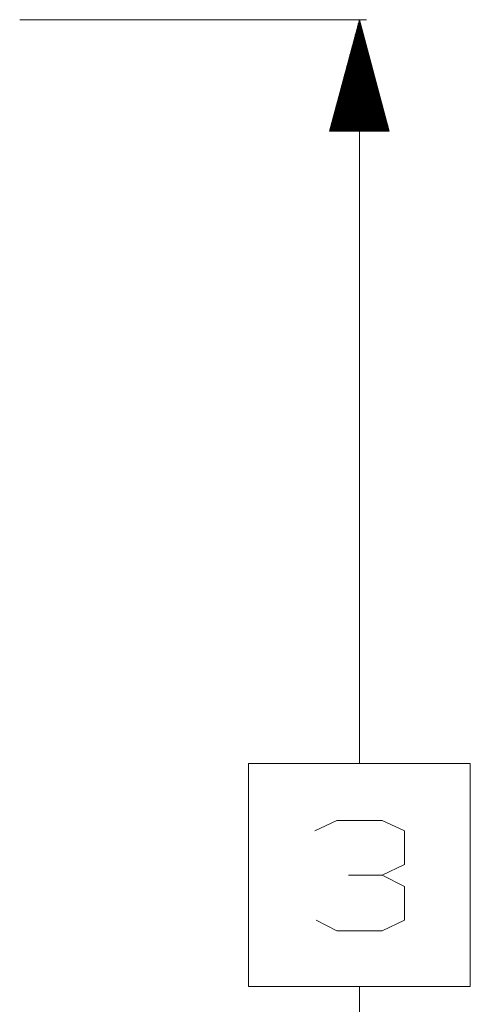
# Model space of a CAD drawing. Units: millimetres. Extents: x 1510 to 8463, y 244 to 3760.
# Drawn here: x 8261 to 8463, y 1323 to 1765 of the extents above; entities that cross this region are included whole.
import ezdxf

# ---------------------------------------------------------------- set-up
doc = ezdxf.new("R2010")
doc.units = ezdxf.units.MM

msp = doc.modelspace()

# ---------------------------------------------------------------- linework, layer by layer
at = {"color": 18, "linetype": 'Continuous', "lineweight": 18}
for p, q in [((8261.321289, 1764.746094), (8416.768555, 1764.746094)), ((8413.59375, 1764.746094), (8400.195312, 1714.746094)), ((8413.478516, 1714.746094), (8413.478516, 1764.31958)), ((8426.991211, 1714.746094), (8413.59375, 1764.746094)), ((8413.59375, 1764.746094), (8413.59375, 1430.763184)), ((8413.707031, 1714.746094), (8413.707031, 1764.31958)), ((8412.458008, 1714.746094), (8412.458008, 1760.509521)), ((8412.797852, 1714.746094), (8412.797852, 1761.779663)), ((8413.138672, 1714.746094), (8413.138672, 1763.049561)), ((8414.047852, 1714.746094), (8414.047852, 1763.049561)), ((8414.387695, 1714.746094), (8414.387695, 1761.779663)), ((8414.728516, 1714.746094), (8414.728516, 1760.509521)), ((8411.09668, 1714.746094), (8411.09668, 1755.429688)), ((8411.436523, 1714.746094), (8411.436523, 1756.699585)), ((8411.777344, 1714.746094), (8411.777344, 1757.969604)), ((8412.117188, 1714.746094), (8412.117188, 1759.239624)), ((8415.068359, 1714.746094), (8415.068359, 1759.239624)), ((8415.408203, 1714.746094), (8415.408203, 1757.969604)), ((8415.749023, 1714.746094), (8415.749023, 1756.699585)), ((8416.088867, 1714.746094), (8416.088867, 1755.429688)), ((8410.075195, 1714.746094), (8410.075195, 1751.619629)), ((8410.416016, 1714.746094), (8410.416016, 1752.889648)), ((8410.755859, 1714.746094), (8410.755859, 1754.159546)), ((8416.429688, 1714.746094), (8416.429688, 1754.159546)), ((8416.769531, 1714.746094), (8416.769531, 1752.889648)), ((8417.110352, 1714.746094), (8417.110352, 1751.619629)), ((8408.714844, 1714.746094), (8408.714844, 1746.539673)), ((8409.054688, 1714.746094), (8409.054688, 1747.80957)), ((8409.395508, 1714.746094), (8409.395508, 1749.07959)), ((8409.735352, 1714.746094), (8409.735352, 1750.349487)), ((8417.450195, 1714.746094), (8417.450195, 1750.349487)), ((8417.791016, 1714.746094), (8417.791016, 1749.07959)), ((8418.130859, 1714.746094), (8418.130859, 1747.80957)), ((8418.47168, 1714.746094), (8418.47168, 1746.539673)), ((8407.693359, 1714.746094), (8407.693359, 1742.729614)), ((8408.03418, 1714.746094), (8408.03418, 1743.999512)), ((8408.374023, 1714.746094), (8408.374023, 1745.269653)), ((8418.811523, 1714.746094), (8418.811523, 1745.269653)), ((8419.152344, 1714.746094), (8419.152344, 1743.999512)), ((8419.492188, 1714.746094), (8419.492188, 1742.729614)), ((8406.332031, 1714.746094), (8406.332031, 1737.649536)), ((8406.672852, 1714.746094), (8406.672852, 1738.919556)), ((8407.012695, 1714.746094), (8407.012695, 1740.189697)), ((8407.353516, 1714.746094), (8407.353516, 1741.459595)), ((8419.832031, 1714.746094), (8419.832031, 1741.459595)), ((8420.172852, 1714.746094), (8420.172852, 1740.189697)), ((8420.512695, 1714.746094), (8420.512695, 1738.919556)), ((8420.853516, 1714.746094), (8420.853516, 1737.649536)), ((8405.311523, 1714.746094), (8405.311523, 1733.839722)), ((8405.652344, 1714.746094), (8405.652344, 1735.109619)), ((8405.992188, 1714.746094), (8405.992188, 1736.379639)), ((8421.193359, 1714.746094), (8421.193359, 1736.379639)), ((8421.53418, 1714.746094), (8421.53418, 1735.109619)), ((8421.874023, 1714.746094), (8421.874023, 1733.839722)), ((8403.950195, 1714.746094), (8403.950195, 1728.759521)), ((8404.291016, 1714.746094), (8404.291016, 1730.029663)), ((8404.630859, 1714.746094), (8404.630859, 1731.299561)), ((8404.97168, 1714.746094), (8404.97168, 1732.56958)), ((8422.214844, 1714.746094), (8422.214844, 1732.56958)), ((8422.554688, 1714.746094), (8422.554688, 1731.299561)), ((8422.895508, 1714.746094), (8422.895508, 1730.029663)), ((8423.235352, 1714.746094), (8423.235352, 1728.759521)), ((8402.929688, 1714.746094), (8402.929688, 1724.949585)), ((8403.269531, 1714.746094), (8403.269531, 1726.219604)), ((8403.610352, 1714.746094), (8403.610352, 1727.489624)), ((8423.575195, 1714.746094), (8423.575195, 1727.489624)), ((8423.916016, 1714.746094), (8423.916016, 1726.219604)), ((8424.255859, 1714.746094), (8424.255859, 1724.949585)), ((8401.568359, 1714.746094), (8401.568359, 1719.869629)), ((8401.90918, 1714.746094), (8401.90918, 1721.139648)), ((8402.249023, 1714.746094), (8402.249023, 1722.409546)), ((8402.588867, 1714.746094), (8402.588867, 1723.679688)), ((8424.59668, 1714.746094), (8424.59668, 1723.679688)), ((8424.936523, 1714.746094), (8424.936523, 1722.409546)), ((8425.277344, 1714.746094), (8425.277344, 1721.139648)), ((8425.617188, 1714.746094), (8425.617188, 1719.869629)), ((8400.547852, 1714.746094), (8400.547852, 1716.05957)), ((8400.887695, 1714.746094), (8400.887695, 1717.32959)), ((8401.228516, 1714.746094), (8401.228516, 1718.599487)), ((8425.958008, 1714.746094), (8425.958008, 1718.599487)), ((8426.297852, 1714.746094), (8426.297852, 1717.32959)), ((8426.638672, 1714.746094), (8426.638672, 1716.05957)), ((8400.195312, 1714.746094), (8426.991211, 1714.746094)), ((8400.207031, 1714.746094), (8400.207031, 1714.789673)), ((8426.978516, 1714.746094), (8426.978516, 1714.789673)), ((8363.853516, 1430.763184), (8363.853516, 1330.763184)), ((8463.333008, 1430.763184), (8363.853516, 1430.763184)), ((8463.333008, 1330.763184), (8463.333008, 1430.763184)), ((8363.853516, 1330.763184), (8463.333008, 1330.763184)), ((8413.59375, 996.780151), (8413.59375, 1330.763184))]:
    msp.add_line(p, q, dxfattribs=at)
for points in [[(8423.879488, 1380.763083), (8433.775008, 1385.450587), (8433.775008, 1400.554801), (8423.879488, 1405.242305), (8403.566774, 1405.242305), (8393.671255, 1400.554801)], [(8394.192153, 1360.45066), (8403.566774, 1355.763156), (8423.879488, 1355.763156), (8433.775008, 1360.45066), (8433.775008, 1375.554777), (8423.879488, 1380.763083), (8408.775759, 1380.763083)]]:
    msp.add_lwpolyline(points, dxfattribs=at)

doc.saveas('drawing.dxf')
